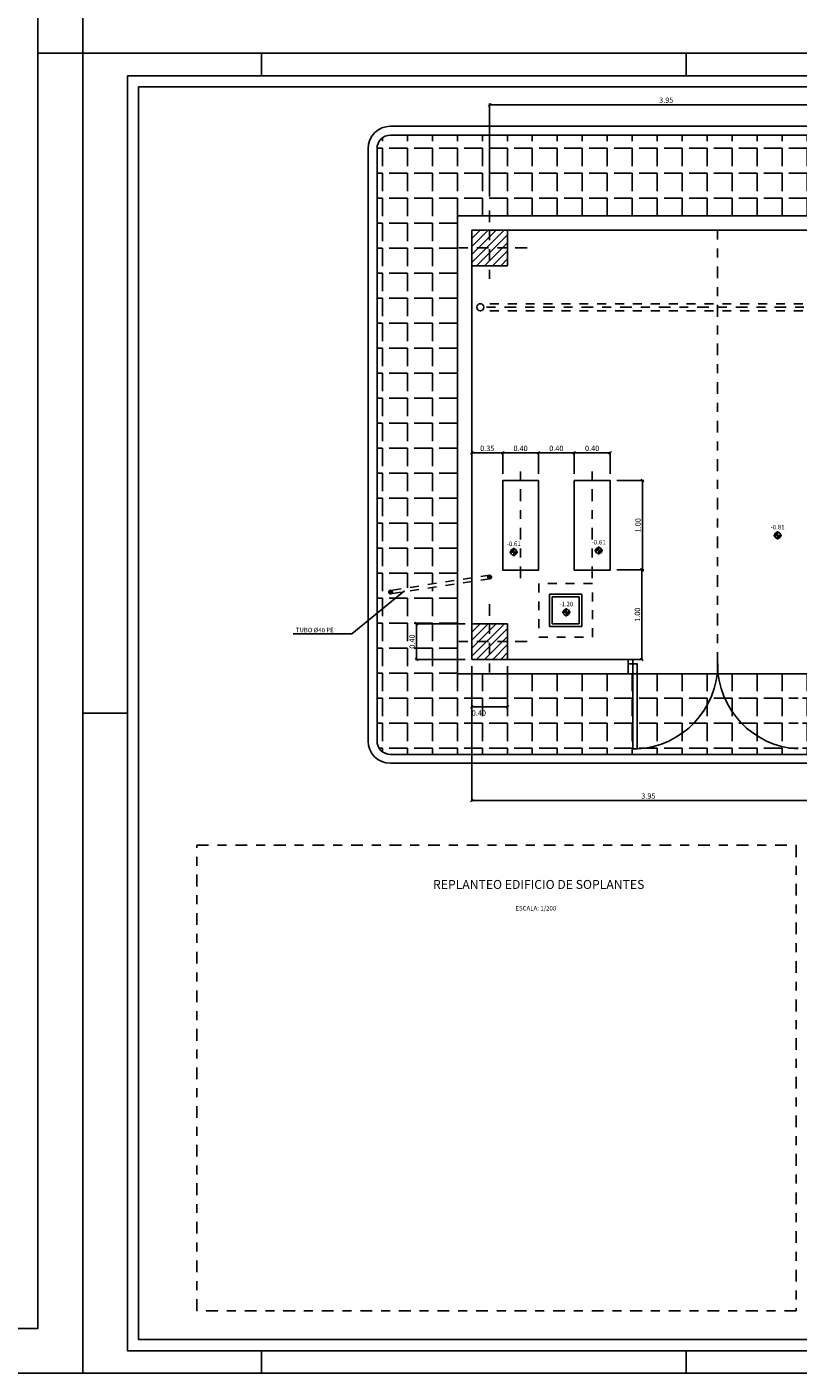
# Model space of a CAD drawing. Units: metres. Extents: x -69 to 253, y -77 to 26.
# Drawn here: x 231 to 240, y -77 to -62 of the extents above; entities that cross this region are included whole.
import ezdxf
from ezdxf.enums import TextEntityAlignment as Align

# ---------------------------------------------------------------- set-up
doc = ezdxf.new("R2010")
doc.units = ezdxf.units.M
doc.header["$LTSCALE"] = 0.2625
doc.linetypes.add('DASHDOT', pattern=[1, 0.5, -0.25, 0, -0.25])
doc.linetypes.add('HIDDEN', pattern=[0.375, 0.25, -0.125])
doc.layers.get('Defpoints').update_dxf_attribs({"color": 1})
for name, color, linetype in [('COTAS', 1, 'Continuous'), ('OC_01', 4, 'Continuous'), ('OC_02', 1, 'Continuous'), ('OC_02_D', 1, 'DASHDOT'), ('OC_02_H', 1, 'HIDDEN'), ('OC_03', 3, 'Continuous'), ('OC_05', 7, 'Continuous'), ('OC_05_D', 7, 'DASHDOT')]:
    doc.layers.add(name, color=color, linetype=linetype)
doc.styles.add('ROMANS', font='romans.shx', dxfattribs={"height": 0.06})
doc.dimstyles.new('INFILCO', dxfattribs={"dimtxt": 1, "dimasz": 1, "dimexe": 0.5, "dimexo": 3, "dimgap": 0.8, "dimtad": 1, "dimzin": 0, "dimdsep": 46, "dimtxsty": 'ROMANS', "dimsah": 1, "dimcen": 0.09, "dimadec": 0, "dimazin": 0, "dimtfac": 1, "dimtmove": 2, "dimatfit": 3, "dimfxl": 1, "dimtolj": 1, "dimtzin": 0, "dimarcsym": 0})

# ---------------------------------------------------------------- blocks, each defined once
blk = doc.blocks.new('TRAZO1')
at = {"layer": 'COTAS'}
blk.add_line((0, 0), (-1, 0), dxfattribs=at)
at = {"layer": 'COTAS', "color": 3}
blk.add_line((0.6, 0.6), (-0.6, -0.6), dxfattribs=at)
blk = doc.blocks.new('*D616')
at = {"layer": 'COTAS', "color": 0, "lineweight": -2}
for p, q in [((236.094, -64.257), (236.094, -63.22)), ((240.019, -63.232), (236.119, -63.232)), ((240.044, -64.257), (240.044, -63.22))]:
    blk.add_line(p, q, dxfattribs=at)
at = {"layer": 'Defpoints', "color": 0}
for p in [(236.094, -63.232), (236.094, -64.332), (240.044, -64.332)]:
    blk.add_point(p, dxfattribs=at)
at = {"layer": 'COTAS', "color": 0, "linetype": 'ByBlock', "lineweight": -2, "xscale": 0.025, "yscale": 0.025, "zscale": 0.025}
for p, rotation in [((236.094, -63.232), 179.9999999999998), ((240.044, -63.232), 359.9999999999998)]:
    blk.add_blockref('TRAZO1', p, dxfattribs=dict(at, rotation=rotation))
at = {"layer": 'COTAS', "color": 0, "insert": (238.069, -63.182), "char_height": 0.06, "attachment_point": 5, "style": 'ROMANS'}
blk.add_mtext('\\A1;3.95', dxfattribs=at)
blk = doc.blocks.new('*D622')
at = {"layer": 'COTAS', "color": 0, "lineweight": -2}
for p, q in [((235.894, -69.507), (235.894, -69.974)), ((236.294, -69.507), (236.294, -69.974)), ((236.269, -69.962), (235.919, -69.962))]:
    blk.add_line(p, q, dxfattribs=at)
at = {"layer": 'Defpoints', "color": 0}
for p in [(235.894, -69.432), (236.294, -69.432), (235.894, -69.962)]:
    blk.add_point(p, dxfattribs=at)
at = {"layer": 'COTAS', "color": 0, "linetype": 'ByBlock', "lineweight": -2, "xscale": 0.025, "yscale": 0.025, "zscale": 0.025, "rotation": 180}
blk.add_blockref('TRAZO1', (235.894, -69.962), dxfattribs=at)
at = {"layer": 'COTAS', "color": 0, "linetype": 'ByBlock', "lineweight": -2, "xscale": 0.025, "yscale": 0.025, "zscale": 0.025}
blk.add_blockref('TRAZO1', (236.294, -69.962), dxfattribs=at)
at = {"layer": 'COTAS', "color": 0, "insert": (235.973, -70.031), "char_height": 0.06, "attachment_point": 5, "style": 'ROMANS'}
blk.add_mtext('\\A1;0.40', dxfattribs=at)
blk = doc.blocks.new('*D623')
at = {"layer": 'COTAS', "color": 0, "lineweight": -2}
for p, q in [((235.819, -69.032), (235.264, -69.032)), ((235.277, -69.057), (235.277, -69.407)), ((235.819, -69.432), (235.264, -69.432))]:
    blk.add_line(p, q, dxfattribs=at)
at = {"layer": 'Defpoints', "color": 0}
for p in [(235.894, -69.032), (235.277, -69.432), (235.894, -69.432)]:
    blk.add_point(p, dxfattribs=at)
at = {"layer": 'COTAS', "color": 0, "linetype": 'ByBlock', "lineweight": -2, "xscale": 0.025, "yscale": 0.025, "zscale": 0.025}
for p, rotation in [((235.277, -69.032), 90), ((235.277, -69.432), 270)]:
    blk.add_blockref('TRAZO1', p, dxfattribs=dict(at, rotation=rotation))
at = {"layer": 'COTAS', "color": 0, "insert": (235.227, -69.232), "char_height": 0.06, "attachment_point": 5, "rotation": 90, "style": 'ROMANS'}
blk.add_mtext('\\A1;0.40', dxfattribs=at)
blk = doc.blocks.new('*D632')
at = {"layer": 'COTAS', "color": 0, "lineweight": -2}
for p, q in [((237.515, -67.432), (237.817, -67.432)), ((237.804, -68.407), (237.804, -67.457)), ((237.515, -68.432), (237.817, -68.432))]:
    blk.add_line(p, q, dxfattribs=at)
at = {"layer": 'Defpoints', "color": 0}
for p in [(237.44, -67.432), (237.804, -67.432), (237.44, -68.432)]:
    blk.add_point(p, dxfattribs=at)
at = {"layer": 'COTAS', "color": 0, "linetype": 'ByBlock', "lineweight": -2, "xscale": 0.025, "yscale": 0.025, "zscale": 0.025}
for p, rotation in [((237.804, -67.432), 90), ((237.804, -68.432), 270)]:
    blk.add_blockref('TRAZO1', p, dxfattribs=dict(at, rotation=rotation))
at = {"layer": 'COTAS', "color": 0, "insert": (237.754, -67.932), "char_height": 0.06, "attachment_point": 5, "rotation": 90, "style": 'ROMANS'}
blk.add_mtext('\\A1;1.00', dxfattribs=at)
blk = doc.blocks.new('*D644')
at = {"layer": 'COTAS', "color": 0, "lineweight": -2}
for p, q in [((235.894, -69.507), (235.894, -71.021)), ((239.844, -69.507), (239.844, -71.021)), ((235.919, -71.008), (239.819, -71.008))]:
    blk.add_line(p, q, dxfattribs=at)
at = {"layer": 'Defpoints', "color": 0}
for p in [(235.894, -69.432), (239.844, -69.432), (239.844, -71.008)]:
    blk.add_point(p, dxfattribs=at)
at = {"layer": 'COTAS', "color": 0, "linetype": 'ByBlock', "lineweight": -2, "xscale": 0.025, "yscale": 0.025, "zscale": 0.025, "rotation": 180}
blk.add_blockref('TRAZO1', (235.894, -71.008), dxfattribs=at)
at = {"layer": 'COTAS', "color": 0, "linetype": 'ByBlock', "lineweight": -2, "xscale": 0.025, "yscale": 0.025, "zscale": 0.025}
blk.add_blockref('TRAZO1', (239.844, -71.008), dxfattribs=at)
at = {"layer": 'COTAS', "color": 0, "insert": (237.869, -70.958), "char_height": 0.06, "attachment_point": 5, "style": 'ROMANS'}
blk.add_mtext('\\A1;3.95', dxfattribs=at)
blk = doc.blocks.new('*D652')
at = {"layer": 'COTAS', "color": 0, "lineweight": -2}
for p, q in [((237.515, -68.432), (237.809, -68.432)), ((237.797, -68.457), (237.797, -69.407)), ((237.515, -69.432), (237.809, -69.432))]:
    blk.add_line(p, q, dxfattribs=at)
at = {"layer": 'Defpoints', "color": 0}
for p in [(237.44, -68.432), (237.44, -69.432), (237.797, -69.432)]:
    blk.add_point(p, dxfattribs=at)
at = {"layer": 'COTAS', "color": 0, "linetype": 'ByBlock', "lineweight": -2, "xscale": 0.025, "yscale": 0.025, "zscale": 0.025}
for p, rotation in [((237.797, -68.432), 90), ((237.797, -69.432), 270)]:
    blk.add_blockref('TRAZO1', p, dxfattribs=dict(at, rotation=rotation))
at = {"layer": 'COTAS', "color": 0, "insert": (237.747, -68.932), "char_height": 0.06, "attachment_point": 5, "rotation": 90, "style": 'ROMANS'}
blk.add_mtext('\\A1;1.00', dxfattribs=at)
blk = doc.blocks.new('*D653')
at = {"layer": 'COTAS', "color": 0, "lineweight": -2}
for p, q in [((237.04, -67.357), (237.04, -67.11)), ((237.415, -67.123), (237.065, -67.123)), ((237.44, -67.357), (237.44, -67.11))]:
    blk.add_line(p, q, dxfattribs=at)
at = {"layer": 'Defpoints', "color": 0}
for p in [(237.04, -67.123), (237.04, -67.432), (237.44, -67.432)]:
    blk.add_point(p, dxfattribs=at)
at = {"layer": 'COTAS', "color": 0, "linetype": 'ByBlock', "lineweight": -2, "xscale": 0.025, "yscale": 0.025, "zscale": 0.025, "rotation": 180}
blk.add_blockref('TRAZO1', (237.04, -67.123), dxfattribs=at)
at = {"layer": 'COTAS', "color": 0, "linetype": 'ByBlock', "lineweight": -2, "xscale": 0.025, "yscale": 0.025, "zscale": 0.025}
blk.add_blockref('TRAZO1', (237.44, -67.123), dxfattribs=at)
at = {"layer": 'COTAS', "color": 0, "insert": (237.24, -67.073), "char_height": 0.06, "attachment_point": 5, "style": 'ROMANS'}
blk.add_mtext('\\A1;0.40', dxfattribs=at)
blk = doc.blocks.new('*D654')
at = {"layer": 'COTAS', "color": 0, "lineweight": -2}
for p, q in [((236.64, -67.357), (236.64, -67.11)), ((237.015, -67.123), (236.665, -67.123)), ((237.04, -67.357), (237.04, -67.11))]:
    blk.add_line(p, q, dxfattribs=at)
at = {"layer": 'Defpoints', "color": 0}
for p in [(236.64, -67.123), (236.64, -67.432), (237.04, -67.432)]:
    blk.add_point(p, dxfattribs=at)
at = {"layer": 'COTAS', "color": 0, "linetype": 'ByBlock', "lineweight": -2, "xscale": 0.025, "yscale": 0.025, "zscale": 0.025, "rotation": 180}
blk.add_blockref('TRAZO1', (236.64, -67.123), dxfattribs=at)
at = {"layer": 'COTAS', "color": 0, "linetype": 'ByBlock', "lineweight": -2, "xscale": 0.025, "yscale": 0.025, "zscale": 0.025}
blk.add_blockref('TRAZO1', (237.04, -67.123), dxfattribs=at)
at = {"layer": 'COTAS', "color": 0, "insert": (236.84, -67.073), "char_height": 0.06, "attachment_point": 5, "style": 'ROMANS'}
blk.add_mtext('\\A1;0.40', dxfattribs=at)
blk = doc.blocks.new('*D655')
at = {"layer": 'COTAS', "color": 0, "lineweight": -2}
for p, q in [((236.24, -67.357), (236.24, -67.11)), ((236.615, -67.123), (236.265, -67.123)), ((236.64, -67.357), (236.64, -67.11))]:
    blk.add_line(p, q, dxfattribs=at)
at = {"layer": 'Defpoints', "color": 0}
for p in [(236.24, -67.123), (236.24, -67.432), (236.64, -67.432)]:
    blk.add_point(p, dxfattribs=at)
at = {"layer": 'COTAS', "color": 0, "linetype": 'ByBlock', "lineweight": -2, "xscale": 0.025, "yscale": 0.025, "zscale": 0.025, "rotation": 180}
blk.add_blockref('TRAZO1', (236.24, -67.123), dxfattribs=at)
at = {"layer": 'COTAS', "color": 0, "linetype": 'ByBlock', "lineweight": -2, "xscale": 0.025, "yscale": 0.025, "zscale": 0.025}
blk.add_blockref('TRAZO1', (236.64, -67.123), dxfattribs=at)
at = {"layer": 'COTAS', "color": 0, "insert": (236.44, -67.073), "char_height": 0.06, "attachment_point": 5, "style": 'ROMANS'}
blk.add_mtext('\\A1;0.40', dxfattribs=at)
blk = doc.blocks.new('*D656')
at = {"layer": 'COTAS', "color": 0, "lineweight": -2}
for p, q in [((235.894, -67.048), (235.894, -67.11)), ((236.215, -67.123), (235.919, -67.123)), ((236.24, -67.357), (236.24, -67.11))]:
    blk.add_line(p, q, dxfattribs=at)
at = {"layer": 'Defpoints', "color": 0}
for p in [(235.894, -67.123), (235.894, -67.123), (236.24, -67.432)]:
    blk.add_point(p, dxfattribs=at)
at = {"layer": 'COTAS', "color": 0, "linetype": 'ByBlock', "lineweight": -2, "xscale": 0.025, "yscale": 0.025, "zscale": 0.025, "rotation": 180}
blk.add_blockref('TRAZO1', (235.894, -67.123), dxfattribs=at)
at = {"layer": 'COTAS', "color": 0, "linetype": 'ByBlock', "lineweight": -2, "xscale": 0.025, "yscale": 0.025, "zscale": 0.025}
blk.add_blockref('TRAZO1', (236.24, -67.123), dxfattribs=at)
at = {"layer": 'COTAS', "color": 0, "insert": (236.067, -67.073), "char_height": 0.06, "attachment_point": 5, "style": 'ROMANS'}
blk.add_mtext('\\A1;0.35', dxfattribs=at)

msp = doc.modelspace()

# ---------------------------------------------------------------- hatches: boundary and pattern name
at = {"layer": 'COTAS'}
h = msp.add_hatch(color=256, dxfattribs=at)
h.paths.add_polyline_path([(239.3144, -68.0119, 0.4142136), (239.2807, -68.0456), (239.3144, -68.0456)])
h.paths.add_polyline_path([(239.3482, -68.0456), (239.3144, -68.0456), (239.3144, -68.0794, 0.4142136)])
h = msp.add_hatch(color=256, dxfattribs=at)
h.paths.add_polyline_path([(236.3636, -68.1972, 0.4142136), (236.3299, -68.231), (236.3636, -68.231)])
h.paths.add_polyline_path([(236.3974, -68.231), (236.3636, -68.231), (236.3636, -68.2647, 0.4142136)])
h = msp.add_hatch(color=256, dxfattribs=at)
h.paths.add_polyline_path([(237.3138, -68.181, 0.4142136), (237.28, -68.2147), (237.3138, -68.2147)])
h.paths.add_polyline_path([(237.3475, -68.2147), (237.3138, -68.2147), (237.3138, -68.2485, 0.4142136)])
h = msp.add_hatch(color=256, dxfattribs=at)
h.paths.add_polyline_path([(236.9512, -68.8711, 0.4142136), (236.9175, -68.9048), (236.9512, -68.9048)])
h.paths.add_polyline_path([(236.985, -68.9048), (236.9512, -68.9048), (236.9512, -68.9386, 0.4142136)])
at = {"layer": 'OC_01'}
h = msp.add_hatch(dxfattribs=at)
h.set_pattern_fill('ANGLE', color=256, scale=0.04, angle=180, style=0)
h.set_pattern_definition([(180, (231.5418, -77.40758), (-3e-17, -0.2794), [0.2032, -0.0762]), (270, (231.5418, -77.40758), (0.2794, -5e-17), [0.2032, -0.0762])])
h.paths.add_polyline_path([(251.2539, -63.7224, 0.4142136), (251.1039, -63.5724), (234.9839, -63.5724, 0.4142136), (234.8339, -63.7224), (234.8339, -68.9178), (235.1264, -68.6778), (234.9916, -68.6982, -0.5052998), (234.9657, -68.6791, -0.4142136), (234.9857, -68.6591), (235.7339, -68.5457), (235.7339, -64.4724), (250.3539, -64.4724), (250.3539, -65.379), (250.4039, -65.379), (250.4039, -68.6857), (250.3539, -68.6857), (250.3539, -69.5924), (242.597, -69.5924), (242.597, -70.3424), (241.697, -70.3424), (241.697, -69.5924), (241.4439, -69.5924), (241.3863, -69.5924, -0.3581424), (240.5439, -70.3824), (240.4939, -70.3824), (240.4939, -69.5924), (240.4439, -69.5924), (239.6439, -69.5924), (239.5939, -69.5924), (239.5939, -70.4324), (239.5439, -70.4324, -0.3656872), (238.649, -69.5924), (238.6388, -69.5924, -0.3656872), (237.7439, -70.4324), (237.6939, -70.4324), (237.6939, -69.5924), (237.6439, -69.5924), (235.7339, -69.5924), (235.7339, -68.5857), (235.1264, -68.6778), (234.8339, -68.9178), (234.8339, -70.3424, 0.4142136), (234.9839, -70.4924), (251.1039, -70.4924, 0.4142136), (251.2539, -70.3424)])
h.paths.add_polyline_path([(238.6388, -69.5924), (237.7439, -69.5924), (237.7439, -70.4324, 0.3656872)], flags=17)
h.paths.add_polyline_path([(239.5439, -69.5924), (238.649, -69.5924, 0.3656872), (239.5439, -70.4324)], flags=16)
h.paths.add_polyline_path([(241.3863, -69.5924), (240.5439, -69.5924), (240.5439, -70.3824, 0.3581424)], flags=17)
h.paths.add_polyline_path([(235.8848, -69.9939), (236.0622, -69.9939), (236.0622, -70.0689), (235.8848, -70.0689)], flags=24)
h.paths.add_polyline_path([(235.1945, -69.3211), (235.1945, -69.1437), (235.2695, -69.1437), (235.2695, -69.3211)], flags=24)
h.paths.add_polyline_path([(241.4661, -69.9811), (241.4661, -69.8037), (241.5411, -69.8037), (241.5411, -69.9811)], flags=24)
h.paths.add_polyline_path([(241.446, -70.3618), (241.446, -70.1844), (241.521, -70.1844), (241.521, -70.3618)], flags=24)
at = {"layer": 'OC_02'}
h = msp.add_hatch(dxfattribs=at)
h.set_pattern_fill('ANSI31', color=256, scale=0.02, angle=180, style=0)
h.set_pattern_definition([(225, (253.752205, -56.65716), (0.04490128, -0.04490128), [])])
h.paths.add_polyline_path([(249.7939, -69.4324), (250.1939, -69.4324), (250.1939, -69.0324), (249.7939, -69.0324)])
h.paths.add_polyline_path([(249.7939, -65.0324), (250.1939, -65.0324), (250.1939, -64.6324), (249.7939, -64.6324)])
h.paths.add_polyline_path([(244.8439, -65.0324), (245.2439, -65.0324), (245.2439, -64.6324), (244.8439, -64.6324)])
h.paths.add_polyline_path([(244.8439, -69.4324), (245.2439, -69.4324), (245.2439, -69.0324), (244.8439, -69.0324)])
h.paths.add_polyline_path([(239.8439, -69.4324), (240.2439, -69.4324), (240.2439, -69.0324), (239.8439, -69.0324)])
h.paths.add_polyline_path([(239.8439, -65.0324), (240.2439, -65.0324), (240.2439, -64.6324), (239.8439, -64.6324)])
h.paths.add_polyline_path([(235.8939, -65.0324), (236.2939, -65.0324), (236.2939, -64.6324), (235.8939, -64.6324)])
h.paths.add_polyline_path([(235.8939, -69.4324), (236.2939, -69.4324), (236.2939, -69.0324), (235.8939, -69.0324)])

# ---------------------------------------------------------------- linework, layer by layer
at = {"color": 4, "linetype": 'Continuous'}
for p, q in [((231.5418, -62.6576), (231.0418, -62.6576)), ((233.5418, -62.6576), (233.5418, -62.9076)), ((238.2918, -62.6576), (238.2918, -62.9076)), ((231.5418, -70.0326), (232.0418, -70.0326)), ((233.5418, -77.1576), (233.5418, -77.4076)), ((238.2918, -77.1576), (238.2918, -77.4076))]:
    msp.add_line(p, q, dxfattribs=at)
for points in [[(189.5418, -77.4076), (231.5418, -77.4076), (231.5418, -47.9076), (189.5418, -47.9076)], [(231.5418, -77.4076), (252.5418, -77.4076), (252.5418, -62.6576), (231.5418, -62.6576)]]:
    msp.add_lwpolyline(points, close=True, dxfattribs=at)
at = {"color": 1, "linetype": 'Continuous'}
for points in [[(190.5418, -48.4076), (190.5418, -76.9076), (231.0418, -76.9076), (231.0418, -48.4076)], [(232.0418, -62.9076), (232.0418, -77.1576), (252.2918, -77.1576), (252.2918, -62.9076)]]:
    msp.add_lwpolyline(points, close=True, dxfattribs=at)
at = {"color": 2, "linetype": 'Continuous'}
msp.add_lwpolyline([(232.1668, -63.0326), (232.1668, -77.0326), (252.1668, -77.0326), (252.1668, -63.0326)], close=True, dxfattribs=at)
at = {"layer": 'COTAS'}
for p, q in [((239.3144, -67.9997), (239.3144, -68.0915)), ((239.2685, -68.0456), (239.3603, -68.0456)), ((236.3177, -68.231), (236.4095, -68.231)), ((236.3636, -68.1851), (236.3636, -68.2769)), ((237.2679, -68.2147), (237.3597, -68.2147)), ((237.3138, -68.1688), (237.3138, -68.2606)), ((236.9053, -68.9048), (236.9971, -68.9048)), ((236.9512, -68.8589), (236.9512, -68.9507))]:
    msp.add_line(p, q, dxfattribs=at)
for centre in [(239.3144, -68.0456), (236.3636, -68.231), (237.3138, -68.2147), (236.9512, -68.9048)]:
    msp.add_circle(centre, 0.0338, dxfattribs=at)
at = {"layer": 'OC_02'}
for p, q in [((251.1039, -63.4724), (234.9839, -63.4724)), ((251.1039, -63.5724), (234.9839, -63.5724)), ((234.7339, -63.7224), (234.7339, -70.3424)), ((234.8339, -63.7224), (234.8339, -70.3424)), ((234.5542, -69.1474), (235.1406, -68.6661)), ((233.8962, -69.1474), (234.5542, -69.1474)), ((239.6439, -69.5924), (237.6439, -69.5924)), ((251.1039, -70.4924), (234.9839, -70.4924)), ((251.1039, -70.5924), (234.9839, -70.5924))]:
    msp.add_line(p, q, dxfattribs=at)
at = {"layer": 'OC_02', "linetype": 'DASHDOT'}
for p, q in [((236.0672, -68.5112), (236.1206, -68.5112)), ((236.0939, -68.5379), (236.0939, -68.4845)), ((234.959, -68.6791), (235.0124, -68.6791)), ((234.9857, -68.7057), (234.9857, -68.6524))]:
    msp.add_line(p, q, dxfattribs=at)
at = {"layer": 'OC_02'}
for points in [[(236.6405, -67.4322), (236.2405, -67.4322), (236.2405, -68.4322), (236.6405, -68.4322)], [(237.4405, -67.4322), (237.0405, -67.4322), (237.0405, -68.4322), (237.4405, -68.4322)], [(237.1239, -68.7024), (236.7639, -68.7024), (236.7639, -69.0624), (237.1239, -69.0624)], [(237.0939, -68.7324), (236.7939, -68.7324), (236.7939, -69.0324), (237.0939, -69.0324)]]:
    msp.add_lwpolyline(points, close=True, dxfattribs=at)
msp.add_lwpolyline([(237.6439, -69.4824), (237.7439, -69.4824), (237.7439, -70.4324), (237.6939, -70.4324), (237.6939, -69.4324), (237.6439, -69.4324)], dxfattribs=at)
for centre in [(236.0939, -68.5112), (234.9857, -68.6791)]:
    msp.add_circle(centre, 0.02, dxfattribs=at)
for centre, radius, start, end in [((234.9839, -63.7224), 0.25, 90, 180), ((234.9839, -63.7224), 0.15, 90, 180), ((237.6939, -69.4824), 0.9513, 273.01279, 0), ((239.5939, -69.4824), 0.9513, 180, 266.98721), ((234.9839, -70.3424), 0.25, 180, 270), ((234.9839, -70.3424), 0.15, 180, 270)]:
    msp.add_arc(centre, radius, start, end, dxfattribs=at)
at = {"layer": 'OC_02_D'}
for p, q in [((236.0939, -64.4144), (236.0939, -65.2503)), ((236.5119, -64.8324), (235.6759, -64.8324)), ((236.0939, -68.8144), (236.0939, -69.6503)), ((236.5119, -69.2324), (235.6759, -69.2324))]:
    msp.add_line(p, q, dxfattribs=at)
at = {"layer": 'OC_02_D', "linetype": 'DASHDOT'}
for p, q in [((241.997, -65.4961), (235.9896, -65.4961)), ((236.4405, -68.5242), (236.4405, -67.3234)), ((237.2405, -68.5242), (237.2405, -67.3234))]:
    msp.add_line(p, q, dxfattribs=at)
at = {"layer": 'OC_02_D'}
msp.add_lwpolyline([(232.8189, -71.5086), (239.5232, -71.5086), (239.5232, -76.7117), (232.8189, -76.7117)], close=True, dxfattribs=at)
at = {"layer": 'OC_02_H'}
for p, q in [((241.997, -65.4561), (235.9896, -65.4561)), ((241.997, -65.5361), (235.9896, -65.5361)), ((236.0939, -68.4912), (234.9857, -68.6591)), ((236.0939, -68.5312), (234.9857, -68.6991))]:
    msp.add_line(p, q, dxfattribs=at)
msp.add_lwpolyline([(237.2439, -68.5824), (236.6439, -68.5824), (236.6439, -69.1824), (237.2439, -69.1824)], close=True, dxfattribs=at)
at = {"layer": 'OC_03'}
for p, q in [((250.3539, -64.4724), (235.7339, -64.4724)), ((235.7339, -64.4724), (235.7339, -69.5924)), ((250.1189, -64.6324), (235.8939, -64.6324)), ((235.8939, -64.6324), (235.8939, -69.4324)), ((237.6439, -69.4324), (235.8939, -69.4324)), ((237.6439, -69.4324), (237.6439, -69.5924)), ((237.6439, -69.5924), (235.7339, -69.5924))]:
    msp.add_line(p, q, dxfattribs=at)
at = {"layer": 'OC_03', "linetype": 'Continuous'}
for p, q in [((236.2939, -64.6324), (235.8939, -64.6324)), ((235.8939, -64.6324), (235.8939, -65.0324)), ((236.2939, -65.0324), (236.2939, -64.6324)), ((235.8939, -65.0324), (236.2939, -65.0324)), ((236.2939, -69.0324), (235.8939, -69.0324)), ((235.8939, -69.0324), (235.8939, -69.4324)), ((236.2939, -69.4324), (236.2939, -69.0324)), ((235.8939, -69.4324), (236.2939, -69.4324))]:
    msp.add_line(p, q, dxfattribs=at)
at = {"layer": 'OC_03'}
msp.add_circle((235.9896, -65.4961), 0.04, dxfattribs=at)
at = {"layer": 'OC_05_D'}
msp.add_line((238.6426, -69.4824), (238.6426, -64.6324), dxfattribs=at)

# ---------------------------------------------------------------- texts
at = {"layer": 'COTAS', "style": 'ROMANS'}
for s, p in [('-0.81', (239.3145, -67.9779)), ('-0.61', (236.3638, -68.1632)), ('-0.61', (237.3139, -68.147)), ('-1.20', (236.9513, -68.837))]:
    msp.add_text(s, height=0.05, dxfattribs=at).set_placement(p, align=Align.CENTER)
at = {"layer": 'OC_02', "style": 'ROMANS'}
for s, p in [('TUBO %%C40 PE', (233.9248, -69.1284)), ('ESCALA: 1/200', (236.3819, -72.2378))]:
    msp.add_text(s, height=0.05, dxfattribs=at).set_placement(p)
at = {"layer": 'OC_05', "style": 'ROMANS'}
msp.add_text('%%UREPLANTEO EDIFICIO DE SOPLANTES', height=0.1, dxfattribs=at).set_placement((235.4604, -71.9965))

# ---------------------------------------------------------------- dimensions: what is measured, and where the dimension line sits
at = {"layer": 'COTAS'}
for base, p1, p2, angle, override, picture, middle in [((236.0939, -63.2323), (240.0439, -64.3324), (236.0939, -64.3324), 180, {"dimscale": 0.025, "dimblk1": 'TRAZO1', "dimblk2": 'TRAZO1', "dimtdec": 3, "dimtix": 1, "dimldrblk": 'TRAZO1'}, '*D616', (238.0689, -63.1823)), ((237.8045, -67.4322), (237.4405, -68.4322), (237.4405, -67.4322), 270, {"dimscale": 0.025, "dimblk1": 'TRAZO1', "dimblk2": 'TRAZO1', "dimtdec": 3, "dimtix": 1, "dimldrblk": 'TRAZO1'}, '*D632', (237.7545, -67.9322)), ((237.7969, -69.4324), (237.4405, -68.4322), (237.4405, -69.4324), 90, {"dimscale": 0.025, "dimblk1": 'TRAZO1', "dimblk2": 'TRAZO1', "dimtdec": 3, "dimtix": 1, "dimldrblk": 'TRAZO1'}, '*D652', (237.7469, -68.9323)), ((235.277, -69.4324), (235.8939, -69.0324), (235.8939, -69.4324), 270, {"dimscale": 0.025, "dimblk1": 'TRAZO1', "dimblk2": 'TRAZO1', "dimtdec": 0, "dimtix": 1, "dimldrblk": 'TRAZO1'}, '*D623', (235.227, -69.2324))]:
    dim = msp.add_linear_dim(base=base, p1=p1, p2=p2, angle=angle, dimstyle='INFILCO', override=override, dxfattribs=at)
    dim.commit()
    dim.dimension.update_dxf_attribs({"geometry": picture, "text_midpoint": middle})
for base, p1, p2, picture, middle in [((235.8939, -67.123), (236.2405, -67.4322), (235.8939, -67.123), '*D656', (236.0672, -67.073)), ((236.2405, -67.123), (236.6405, -67.4322), (236.2405, -67.4322), '*D655', (236.4405, -67.073)), ((236.6405, -67.123), (237.0405, -67.4322), (236.6405, -67.4322), '*D654', (236.8405, -67.073)), ((237.0405, -67.123), (237.4405, -67.4322), (237.0405, -67.4322), '*D653', (237.2405, -67.073)), ((239.8439, -71.0082), (235.8939, -69.4324), (239.8439, -69.4324), '*D644', (237.8689, -70.9582))]:
    dim = msp.add_linear_dim(base=base, p1=p1, p2=p2, dimstyle='INFILCO', override={"dimscale": 0.025, "dimblk1": 'TRAZO1', "dimblk2": 'TRAZO1', "dimtdec": 3, "dimtix": 1, "dimldrblk": 'TRAZO1'}, dxfattribs=at)
    dim.commit()
    dim.dimension.update_dxf_attribs({"geometry": picture, "text_midpoint": middle})
dim = msp.add_linear_dim(base=(235.8939, -69.9619), p1=(236.2939, -69.4324), p2=(235.8939, -69.4324), angle=180, dimstyle='INFILCO', override={"dimscale": 0.025, "dimblk1": 'TRAZO1', "dimblk2": 'TRAZO1', "dimtdec": 3, "dimtix": 1, "dimldrblk": 'TRAZO1'}, dxfattribs=at)
dim.commit()
dim.dimension.update_dxf_attribs({"geometry": '*D622', "text_midpoint": (235.9735, -70.0314), "dimtype": 160})

doc.saveas('drawing.dxf')
